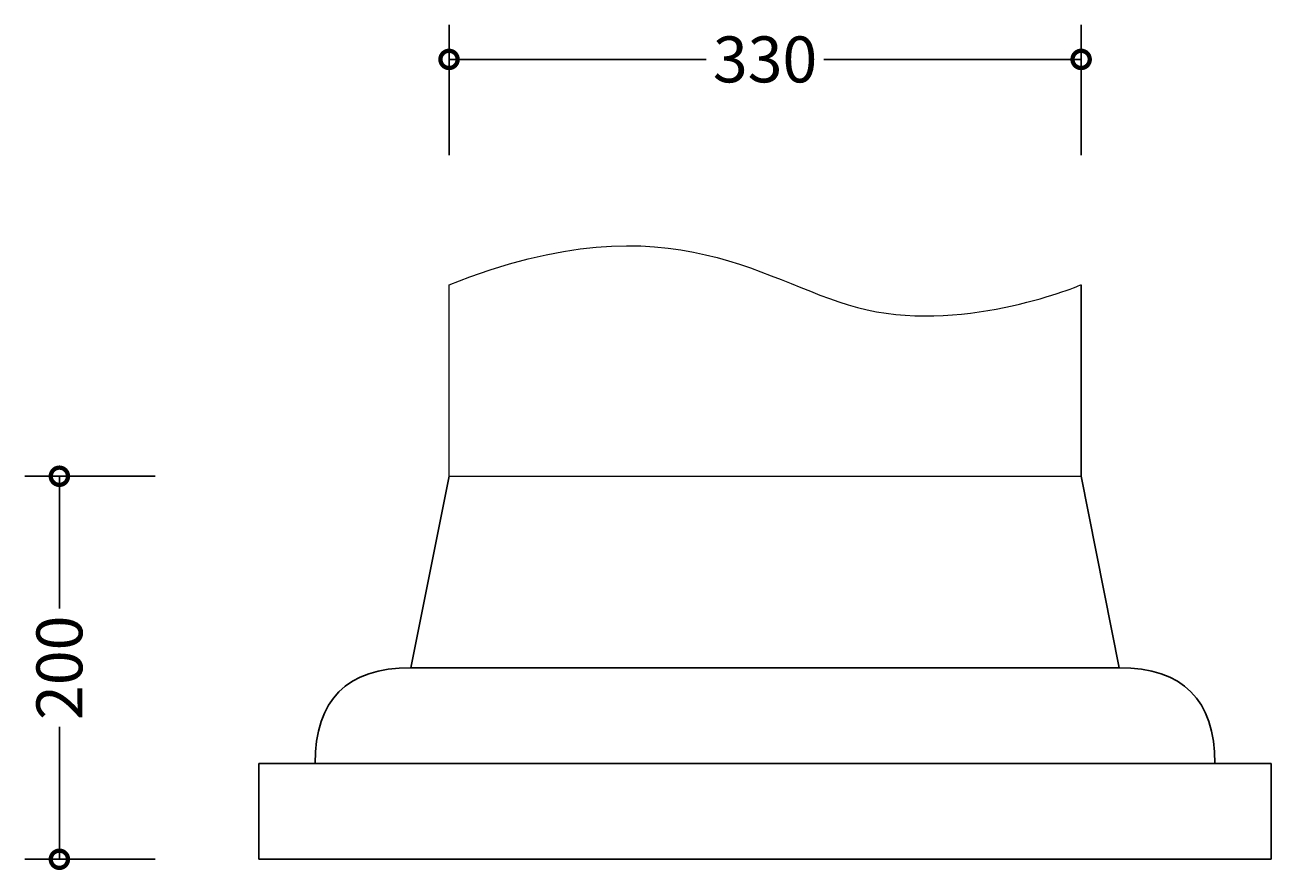
# Model space of a CAD drawing. Units: millimetres. Extents: x -120 to 882, y -426 to 439.
# Drawn here: x -120 to 531, y -6 to 435 of the extents above; entities that cross this region are included whole.
import ezdxf

# ---------------------------------------------------------------- set-up
doc = ezdxf.new("R2010")
doc.units = ezdxf.units.MM
doc.layers.add('AD-Dimension', color=8, linetype='Continuous', lineweight=20)
doc.layers.add('AD-Drawing', color=81, linetype='Continuous', lineweight=20)
doc.styles.add('AD_Dimensions Text', font='ARIALN_0.TTF')
doc.dimstyles.new('AD_Dimension', dxfattribs={"dimscale": 0, "dimtxt": 2.4, "dimasz": 1.8, "dimexe": 1.8, "dimexo": 0.625, "dimgap": 0.9, "dimtad": 0, "dimdec": 0, "dimzin": 0, "dimdsep": 46, "dimtxsty": 'AD_Dimensions Text', "dimblk": 'DOTSMALL', "dimblk1": 'DOTSMALL', "dimblk2": 'DOT', "dimcen": 0.9, "dimclrt": 7, "dimadec": 0, "dimazin": 0, "dimtfac": 1, "dimtdec": 0, "dimtofl": 0, "dimtmove": 0, "dimatfit": 3, "dimldrblk": 'DOTSMALL', "dimfxl": 5, "dimfxlon": 1, "dimtolj": 1, "dimtzin": 0, "dimarcsym": 0})

# ---------------------------------------------------------------- blocks, each defined once
blk = doc.blocks.new('_DotSmall')
at = {"color": 0, "linetype": 'ByBlock', "const_width": 0.5}
blk.add_lwpolyline([(-0.0625, 0, 1), (0.0625, 0, 1)], format="xyb", close=True, dxfattribs=at)
blk = doc.blocks.new('*D21')
at = {"layer": 'AD-Dimension', "color": 0, "lineweight": -2, "transparency": 16777216}
for p, q in [((101.26, 366.82), (101.26, 434.82)), ((431.48, 366.82), (431.48, 434.82)), ((101.26, 416.82), (235.66, 416.82)), ((431.48, 416.82), (297.07, 416.82))]:
    blk.add_line(p, q, dxfattribs=at)
at = {"layer": 'AD-Dimension', "color": 0, "lineweight": -2, "transparency": 16777216, "xscale": 18, "yscale": 18, "zscale": 18, "rotation": 180}
blk.add_blockref('_DotSmall', (101.26, 416.82), dxfattribs=at)
at = {"layer": 'AD-Dimension', "color": 0, "lineweight": -2, "transparency": 16777216, "xscale": 18, "yscale": 18, "zscale": 18}
blk.add_blockref('_DotSmall', (431.48, 416.82), dxfattribs=at)
at = {"layer": 'AD-Dimension', "color": 7, "transparency": 16777216, "insert": (266.37, 416.82), "char_height": 24, "attachment_point": 5, "style": 'AD_Dimensions Text'}
blk.add_mtext('\\A1;330', dxfattribs=at)
blk = doc.blocks.new('_Dot')
at = {"color": 0, "linetype": 'ByBlock', "lineweight": -2}
blk.add_line((-0.5, 0), (-1, 0), dxfattribs=at)
at = {"color": 0, "linetype": 'ByBlock', "const_width": 0.5}
blk.add_lwpolyline([(-0.25, 0, 1), (0.25, 0, 1)], format="xyb", close=True, dxfattribs=at)
blk = doc.blocks.new('*D24')
at = {"layer": 'AD-Dimension', "color": 0, "lineweight": -2, "transparency": 16777216}
for p, q in [((-52.31, 199.15), (-120.31, 199.15)), ((-102.31, 199.15), (-102.31, 130.01)), ((-102.31, -0.87), (-102.31, 68.27)), ((-52.31, -0.87), (-120.31, -0.87))]:
    blk.add_line(p, q, dxfattribs=at)
at = {"layer": 'AD-Dimension', "color": 0, "lineweight": -2, "transparency": 16777216, "xscale": 18, "yscale": 18, "zscale": 18}
for p, rotation in [((-102.31, 199.15), 90), ((-102.31, -0.87), 270)]:
    blk.add_blockref('_DotSmall', p, dxfattribs=dict(at, rotation=rotation))
at = {"layer": 'AD-Dimension', "color": 7, "transparency": 16777216, "insert": (-102.31, 99.14), "char_height": 24, "attachment_point": 5, "rotation": 90, "style": 'AD_Dimensions Text'}
blk.add_mtext('\\A1;200', dxfattribs=at)

msp = doc.modelspace()

# ---------------------------------------------------------------- linework, layer by layer
at = {"layer": 'AD-Drawing'}
for q in [(101.26, 299.15), (431.48, 199.15)]:
    msp.add_line((101.26, 199.15), q, dxfattribs=at)
at = {"layer": 'AD-Drawing', "linetype": 'Continuous', "lineweight": 25}
for p, q in [((431.48, 299.15), (431.48, 199.15)), ((81.26, 99.15), (101.26, 199.15)), ((451.36, 99.15), (431.48, 199.15)), ((81.26, 99.15), (451.36, 99.15)), ((1.91, 49.13), (530.71, 49.13)), ((1.91, -0.87), (1.91, 49.13)), ((530.71, -0.87), (530.71, 49.13)), ((1.91, -0.87), (530.71, -0.87))]:
    msp.add_line(p, q, dxfattribs=at)
at = {"layer": 'AD-Drawing'}
msp.add_open_spline([(101.26, 299.15), (220.16, 346.58), (313.43, 249.22), (431.48, 299.15), (431.48, 299.15)], degree=3, dxfattribs=at)
at = {"layer": 'AD-Drawing', "linetype": 'Continuous', "lineweight": 25}
for points in [[(31.26, 49.13), (31.25, 82.44), (47.92, 99.12), (81.26, 99.15)], [(501.36, 49.13), (501.37, 82.44), (484.7, 99.12), (451.36, 99.15)]]:
    msp.add_open_spline(points, degree=3, dxfattribs=at)

# ---------------------------------------------------------------- dimensions: what is measured, and where the dimension line sits
at = {"layer": 'AD-Dimension'}
dim = msp.add_linear_dim(base=(431.48, 416.82), p1=(101.26, 199.15), p2=(431.48, 199.15), dimstyle='AD_Dimension', override={"dimscale": 0, "dimtix": 0, "dimtofl": 0, "dimtmove": 0, "dimatfit": 3}, dxfattribs=at)
dim.commit()
dim.dimension.update_dxf_attribs({"geometry": '*D21', "text_midpoint": (266.37, 416.82)})
dim = msp.add_linear_dim(base=(-102.31, -0.87), p1=(101.26, 199.15), p2=(1.91, -0.87), angle=90, dimstyle='AD_Dimension', override={"dimscale": 0, "dimtix": 0, "dimtofl": 0, "dimtmove": 0, "dimatfit": 3}, dxfattribs=at)
dim.commit()
dim.dimension.update_dxf_attribs({"geometry": '*D24', "text_midpoint": (-102.31, 99.14)})

doc.saveas('drawing.dxf')
